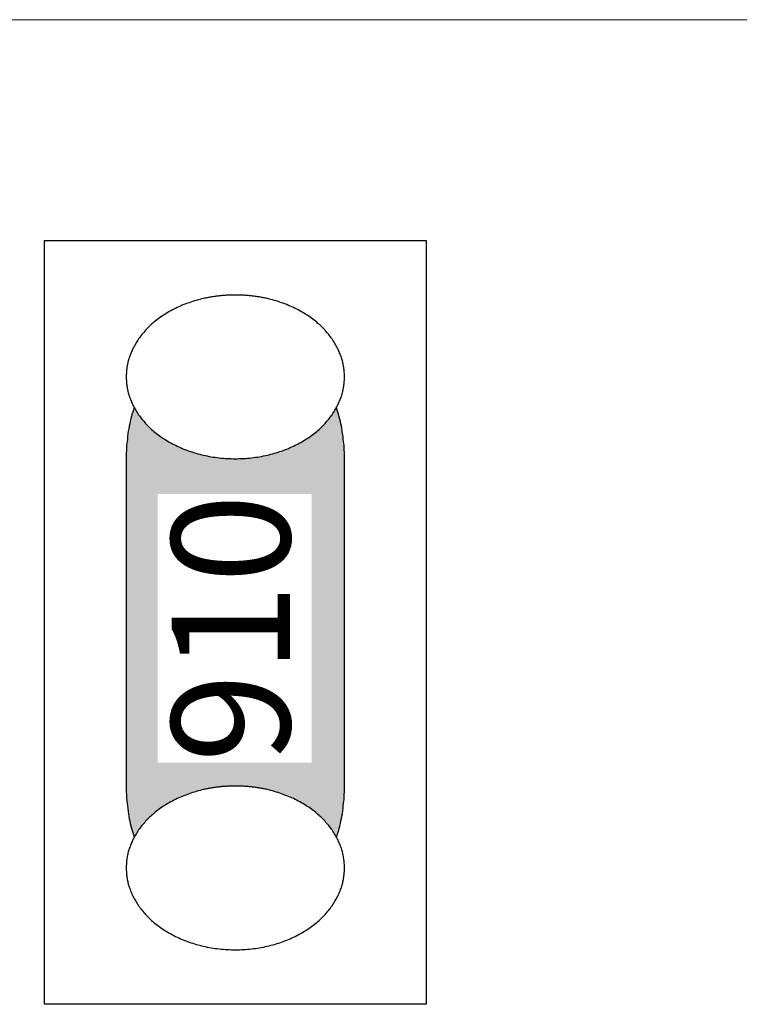
# Model space of a CAD drawing. Units: millimetres. Extents: x -192 to 205, y -143 to 136.
# Drawn here: x 94 to 101, y -42 to -33 of the extents above; entities that cross this region are included whole.
import ezdxf

# ---------------------------------------------------------------- set-up
doc = ezdxf.new("R2010")
doc.units = ezdxf.units.MM
doc.header["$LTSCALE"] = 5.08
doc.layers.add('一般', color=7, linetype='Continuous', lineweight=5)
doc.styles.get("Standard").update_dxf_attribs({"font": 'txt', "bigfont": 'BIGFONT.SHX'})

# ---------------------------------------------------------------- blocks, each defined once
blk = doc.blocks.new('グループ-159')
at = {"layer": '一般', "linetype": 'Continuous', "lineweight": 0}
blk.add_hatch(color=255, dxfattribs=at).paths.add_polyline_path([(97.0538, -36.4405), (97.062, -36.4407), (97.0701, -36.4414), (97.0783, -36.4425), (97.0864, -36.4441), (97.0945, -36.4461), (97.1026, -36.4486), (97.1107, -36.4515), (97.1187, -36.4549), (97.1267, -36.4587), (97.1346, -36.4629), (97.1425, -36.4676), (97.1503, -36.4727), (97.1581, -36.4782), (97.1658, -36.4842), (97.1735, -36.4906), (97.1811, -36.4974), (97.1886, -36.5047), (97.196, -36.5123), (97.2033, -36.5204), (97.2106, -36.5288), (97.2177, -36.5377), (97.2248, -36.5469), (97.2317, -36.5566), (97.2386, -36.5666), (97.2453, -36.577), (97.2519, -36.5877), (97.2584, -36.5988), (97.2648, -36.6103), (97.271, -36.6221), (97.2771, -36.6343), (97.2831, -36.6468), (97.2889, -36.6596), (97.2946, -36.6727), (97.3002, -36.6862), (97.3056, -36.7), (97.3109, -36.714), (97.316, -36.7283), (97.3209, -36.743), (97.3257, -36.7578), (97.3303, -36.773), (97.3347, -36.7884), (97.339, -36.804), (97.3431, -36.8199), (97.3471, -36.8359), (97.3508, -36.8522), (97.3544, -36.8687), (97.3578, -36.8854), (97.361, -36.9023), (97.364, -36.9194), (97.3669, -36.9366), (97.3695, -36.9539), (97.372, -36.9714), (97.3743, -36.9891), (97.3764, -37.0068), (97.3783, -37.0247), (97.3799, -37.0427), (97.3814, -37.0607), (97.3827, -37.0788), (97.3838, -37.097), (97.3847, -37.1153), (97.3854, -37.1336), (97.3859, -37.1519), (97.3862, -37.1702), (97.3863, -37.1886), (97.3863, -40.1811), (97.3862, -40.1995), (97.3859, -40.2178), (97.3854, -40.2361), (97.3847, -40.2544), (97.3838, -40.2727), (97.3827, -40.2909), (97.3814, -40.309), (97.3799, -40.3271), (97.3783, -40.345), (97.3764, -40.3629), (97.3743, -40.3806), (97.372, -40.3983), (97.3695, -40.4158), (97.3669, -40.4331), (97.364, -40.4504), (97.361, -40.4674), (97.3578, -40.4843), (97.3544, -40.501), (97.3508, -40.5175), (97.3471, -40.5338), (97.3431, -40.5499), (97.339, -40.5657), (97.3347, -40.5814), (97.3303, -40.5967), (97.3257, -40.6119), (97.3209, -40.6268), (97.316, -40.6414), (97.3109, -40.6557), (97.3056, -40.6698), (97.3002, -40.6835), (97.2946, -40.697), (97.2889, -40.7101), (97.2831, -40.7229), (97.2771, -40.7354), (97.271, -40.7476), (97.2648, -40.7594), (97.2584, -40.7709), (97.2519, -40.782), (97.2453, -40.7928), (97.2386, -40.8032), (97.2317, -40.8132), (97.2248, -40.8228), (97.2177, -40.832), (97.2106, -40.8409), (97.2033, -40.8494), (97.196, -40.8574), (97.1886, -40.8651), (97.1811, -40.8723), (97.1735, -40.8791), (97.1658, -40.8855), (97.1581, -40.8915), (97.1503, -40.897), (97.1425, -40.9021), (97.1346, -40.9068), (97.1267, -40.9111), (97.1187, -40.9149), (97.1107, -40.9182), (97.1026, -40.9211), (97.0945, -40.9236), (97.0864, -40.9256), (97.0783, -40.9272), (97.0701, -40.9283), (97.062, -40.929), (97.0538, -40.9292), (95.7238, -40.9292), (95.7238, -40.9292), (95.7157, -40.929), (95.7075, -40.9283), (95.6994, -40.9272), (95.6912, -40.9256), (95.6831, -40.9236), (95.675, -40.9211), (95.667, -40.9182), (95.659, -40.9149), (95.651, -40.9111), (95.643, -40.9068), (95.6351, -40.9021), (95.6273, -40.897), (95.6195, -40.8915), (95.6118, -40.8855), (95.6042, -40.8791), (95.5966, -40.8723), (95.5891, -40.8651), (95.5817, -40.8574), (95.5743, -40.8494), (95.5671, -40.8409), (95.5599, -40.832), (95.5529, -40.8228), (95.5459, -40.8132), (95.5391, -40.8032), (95.5324, -40.7928), (95.5258, -40.782), (95.5193, -40.7709), (95.5129, -40.7594), (95.5066, -40.7476), (95.5005, -40.7354), (95.4946, -40.7229), (95.4887, -40.7101), (95.483, -40.697), (95.4775, -40.6835), (95.4721, -40.6698), (95.4668, -40.6557), (95.4617, -40.6414), (95.4568, -40.6268), (95.452, -40.6119), (95.4474, -40.5967), (95.4429, -40.5814), (95.4386, -40.5657), (95.4345, -40.5499), (95.4306, -40.5338), (95.4268, -40.5175), (95.4233, -40.501), (95.4199, -40.4843), (95.4166, -40.4674), (95.4136, -40.4504), (95.4108, -40.4331), (95.4081, -40.4158), (95.4056, -40.3983), (95.4034, -40.3806), (95.4013, -40.3629), (95.3994, -40.345), (95.3977, -40.3271), (95.3962, -40.309), (95.3949, -40.2909), (95.3938, -40.2727), (95.3929, -40.2544), (95.3922, -40.2361), (95.3917, -40.2178), (95.3914, -40.1995), (95.3913, -40.1811), (95.3913, -37.1886), (95.3914, -37.1702), (95.3917, -37.1519), (95.3922, -37.1336), (95.3929, -37.1153), (95.3938, -37.097), (95.3949, -37.0788), (95.3962, -37.0607), (95.3977, -37.0427), (95.3994, -37.0247), (95.4013, -37.0068), (95.4034, -36.9891), (95.4056, -36.9714), (95.4081, -36.9539), (95.4108, -36.9366), (95.4136, -36.9194), (95.4166, -36.9023), (95.4199, -36.8854), (95.4233, -36.8687), (95.4268, -36.8522), (95.4306, -36.8359), (95.4345, -36.8199), (95.4386, -36.804), (95.4429, -36.7884), (95.4474, -36.773), (95.452, -36.7578), (95.4568, -36.743), (95.4617, -36.7283), (95.4668, -36.714), (95.4721, -36.7), (95.4775, -36.6862), (95.483, -36.6727), (95.4887, -36.6596), (95.4946, -36.6468), (95.5005, -36.6343), (95.5066, -36.6221), (95.5129, -36.6103), (95.5193, -36.5988), (95.5258, -36.5877), (95.5324, -36.577), (95.5391, -36.5666), (95.5459, -36.5566), (95.5529, -36.5469), (95.5599, -36.5377), (95.5671, -36.5288), (95.5743, -36.5204), (95.5817, -36.5123), (95.5891, -36.5047), (95.5966, -36.4974), (95.6042, -36.4906), (95.6118, -36.4842), (95.6195, -36.4782), (95.6273, -36.4727), (95.6351, -36.4676), (95.643, -36.4629), (95.651, -36.4587), (95.659, -36.4549), (95.667, -36.4515), (95.675, -36.4486), (95.6831, -36.4461), (95.6912, -36.4441), (95.6994, -36.4425), (95.7075, -36.4414), (95.7157, -36.4407), (95.7238, -36.4405)])
at = {"layer": '一般', "color": 0, "linetype": 'Continuous', "lineweight": 25}
blk.add_open_spline([(97.0538, -36.4405), (97.1429, -36.4405), (97.2972, -36.6409), (97.3863, -36.9881), (97.3863, -37.1886), (97.3863, -38.6849), (97.3863, -40.1811), (97.3863, -40.3816), (97.2972, -40.7288), (97.1429, -40.9292), (97.0538, -40.9292), (96.3888, -40.9292), (95.7238, -40.9292), (95.6347, -40.9292), (95.4804, -40.7288), (95.3913, -40.3816), (95.3913, -40.1811), (95.3913, -38.6849), (95.3913, -37.1886), (95.3913, -36.9881), (95.4804, -36.6409), (95.6347, -36.4405), (95.7238, -36.4405), (96.3888, -36.4405), (97.0538, -36.4405)], degree=2, knots=[0, 0, 0, 1, 2, 3, 3, 4, 4, 5, 6, 7, 7, 8, 8, 9, 10, 11, 11, 12, 12, 13, 14, 15, 15, 16, 16, 16], dxfattribs=at)
at = {"color": 0, "linetype": 'Continuous', "lineweight": 25}
blk.add_wipeout([(96.3888, -35.6924), (96.3972, -35.6924), (96.4055, -35.6925), (96.4138, -35.6926), (96.4221, -35.6927), (96.4304, -35.693), (96.4386, -35.6932), (96.4469, -35.6936), (96.4551, -35.6939), (96.4633, -35.6943), (96.4715, -35.6948), (96.4796, -35.6953), (96.4878, -35.6959), (96.4959, -35.6965), (96.5041, -35.6972), (96.5121, -35.6979), (96.5202, -35.6986), (96.5283, -35.6994), (96.5363, -35.7003), (96.5444, -35.7012), (96.5524, -35.7021), (96.5604, -35.7031), (96.5684, -35.7042), (96.5763, -35.7053), (96.5843, -35.7065), (96.5922, -35.7077), (96.6001, -35.7089), (96.608, -35.7102), (96.6158, -35.7115), (96.6237, -35.7129), (96.6315, -35.7144), (96.6394, -35.7159), (96.6472, -35.7174), (96.6549, -35.719), (96.6627, -35.7206), (96.6705, -35.7223), (96.6782, -35.7241), (96.6859, -35.7259), (96.6936, -35.7277), (96.7013, -35.7296), (96.7089, -35.7315), (96.7166, -35.7335), (96.7242, -35.7355), (96.7318, -35.7376), (96.7394, -35.7397), (96.747, -35.7419), (96.7545, -35.7441), (96.7621, -35.7464), (96.7696, -35.7487), (96.7771, -35.7511), (96.7846, -35.7535), (96.7921, -35.756), (96.7995, -35.7585), (96.807, -35.7611), (96.8144, -35.7637), (96.8218, -35.7664), (96.8292, -35.7691), (96.8365, -35.7719), (96.8439, -35.7747), (96.8512, -35.7775), (96.8585, -35.7805), (96.8658, -35.7834), (96.8731, -35.7864), (96.8803, -35.7895), (96.8876, -35.7926), (96.8948, -35.7957), (96.902, -35.7989), (96.9091, -35.8021), (96.9161, -35.8054), (96.9231, -35.8087), (96.9301, -35.812), (96.937, -35.8154), (96.9439, -35.8188), (96.9507, -35.8222), (96.9575, -35.8257), (96.9643, -35.8292), (96.9709, -35.8328), (96.9776, -35.8363), (96.9842, -35.8399), (96.9907, -35.8436), (96.9972, -35.8473), (97.0036, -35.851), (97.01, -35.8548), (97.0164, -35.8586), (97.0227, -35.8624), (97.0289, -35.8663), (97.0352, -35.8702), (97.0413, -35.8741), (97.0474, -35.8781), (97.0535, -35.8821), (97.0595, -35.8861), (97.0655, -35.8902), (97.0714, -35.8943), (97.0773, -35.8985), (97.0831, -35.9027), (97.0889, -35.9069), (97.0946, -35.9112), (97.1003, -35.9155), (97.1059, -35.9198), (97.1115, -35.9242), (97.117, -35.9286), (97.1225, -35.933), (97.128, -35.9375), (97.1334, -35.942), (97.1387, -35.9465), (97.144, -35.9511), (97.1493, -35.9557), (97.1545, -35.9604), (97.1596, -35.9651), (97.1647, -35.9698), (97.1698, -35.9746), (97.1748, -35.9794), (97.1798, -35.9842), (97.1847, -35.9891), (97.1895, -35.994), (97.1944, -35.9989), (97.1991, -36.0039), (97.2039, -36.0089), (97.2085, -36.014), (97.2132, -36.019), (97.2178, -36.0242), (97.2223, -36.0293), (97.2268, -36.0345), (97.2312, -36.0397), (97.2356, -36.045), (97.2399, -36.0503), (97.2442, -36.0556), (97.2485, -36.061), (97.2527, -36.0664), (97.2568, -36.0719), (97.2609, -36.0773), (97.2649, -36.0828), (97.2689, -36.0882), (97.2728, -36.0937), (97.2766, -36.0992), (97.2803, -36.1047), (97.284, -36.1102), (97.2876, -36.1158), (97.2912, -36.1213), (97.2947, -36.1269), (97.2981, -36.1325), (97.3015, -36.1381), (97.3048, -36.1437), (97.308, -36.1493), (97.3112, -36.1549), (97.3143, -36.1605), (97.3173, -36.1662), (97.3203, -36.1719), (97.3232, -36.1775), (97.326, -36.1832), (97.3288, -36.1889), (97.3315, -36.1947), (97.3341, -36.2004), (97.3367, -36.2061), (97.3392, -36.2119), (97.3417, -36.2177), (97.344, -36.2235), (97.3464, -36.2293), (97.3486, -36.2351), (97.3508, -36.2409), (97.3529, -36.2467), (97.355, -36.2526), (97.357, -36.2585), (97.3589, -36.2643), (97.3608, -36.2702), (97.3625, -36.2761), (97.3643, -36.282), (97.3659, -36.288), (97.3675, -36.2939), (97.3691, -36.2999), (97.3705, -36.3058), (97.3719, -36.3118), (97.3733, -36.3178), (97.3746, -36.3238), (97.3758, -36.3298), (97.3769, -36.3359), (97.378, -36.3419), (97.379, -36.348), (97.3799, -36.3541), (97.3808, -36.3602), (97.3816, -36.3663), (97.3824, -36.3724), (97.3831, -36.3785), (97.3837, -36.3846), (97.3842, -36.3908), (97.3847, -36.397), (97.3852, -36.4031), (97.3855, -36.4093), (97.3858, -36.4155), (97.386, -36.4217), (97.3862, -36.428), (97.3863, -36.4342), (97.3863, -36.4405), (97.3863, -36.4467), (97.3862, -36.453), (97.386, -36.4592), (97.3858, -36.4654), (97.3855, -36.4716), (97.3852, -36.4778), (97.3847, -36.484), (97.3842, -36.4902), (97.3837, -36.4963), (97.3831, -36.5025), (97.3824, -36.5086), (97.3816, -36.5147), (97.3808, -36.5208), (97.3799, -36.5269), (97.379, -36.533), (97.378, -36.539), (97.3769, -36.5451), (97.3758, -36.5511), (97.3746, -36.5571), (97.3733, -36.5631), (97.3719, -36.5691), (97.3705, -36.5751), (97.3691, -36.5811), (97.3675, -36.5871), (97.3659, -36.593), (97.3643, -36.5989), (97.3625, -36.6048), (97.3608, -36.6107), (97.3589, -36.6166), (97.357, -36.6225), (97.355, -36.6284), (97.3529, -36.6342), (97.3508, -36.6401), (97.3486, -36.6459), (97.3464, -36.6517), (97.344, -36.6575), (97.3417, -36.6633), (97.3392, -36.6691), (97.3367, -36.6748), (97.3341, -36.6806), (97.3315, -36.6863), (97.3288, -36.692), (97.326, -36.6977), (97.3232, -36.7034), (97.3203, -36.7091), (97.3173, -36.7148), (97.3143, -36.7204), (97.3112, -36.7261), (97.308, -36.7317), (97.3048, -36.7373), (97.3015, -36.7429), (97.2981, -36.7485), (97.2947, -36.7541), (97.2912, -36.7596), (97.2876, -36.7652), (97.284, -36.7707), (97.2803, -36.7762), (97.2766, -36.7818), (97.2728, -36.7873), (97.2689, -36.7927), (97.2649, -36.7982), (97.2609, -36.8037), (97.2568, -36.8091), (97.2527, -36.8145), (97.2485, -36.82), (97.2442, -36.8253), (97.2399, -36.8307), (97.2356, -36.836), (97.2312, -36.8412), (97.2268, -36.8465), (97.2223, -36.8516), (97.2178, -36.8568), (97.2132, -36.8619), (97.2085, -36.867), (97.2039, -36.8721), (97.1991, -36.8771), (97.1944, -36.882), (97.1895, -36.887), (97.1847, -36.8919), (97.1798, -36.8968), (97.1748, -36.9016), (97.1698, -36.9064), (97.1647, -36.9112), (97.1596, -36.9159), (97.1545, -36.9206), (97.1493, -36.9252), (97.144, -36.9298), (97.1387, -36.9344), (97.1334, -36.939), (97.128, -36.9435), (97.1225, -36.948), (97.117, -36.9524), (97.1115, -36.9568), (97.1059, -36.9612), (97.1003, -36.9655), (97.0946, -36.9698), (97.0889, -36.9741), (97.0831, -36.9783), (97.0773, -36.9825), (97.0714, -36.9866), (97.0655, -36.9908), (97.0595, -36.9948), (97.0535, -36.9989), (97.0474, -37.0029), (97.0413, -37.0069), (97.0352, -37.0108), (97.0289, -37.0147), (97.0227, -37.0186), (97.0164, -37.0224), (97.01, -37.0262), (97.0036, -37.03), (96.9972, -37.0337), (96.9907, -37.0374), (96.9842, -37.041), (96.9776, -37.0446), (96.9709, -37.0482), (96.9643, -37.0518), (96.9575, -37.0553), (96.9507, -37.0587), (96.9439, -37.0622), (96.937, -37.0656), (96.9301, -37.0689), (96.9231, -37.0723), (96.9161, -37.0756), (96.9091, -37.0788), (96.902, -37.082), (96.8948, -37.0852), (96.8876, -37.0884), (96.8803, -37.0915), (96.8731, -37.0945), (96.8658, -37.0976), (96.8585, -37.1005), (96.8512, -37.1034), (96.8439, -37.1063), (96.8365, -37.1091), (96.8292, -37.1119), (96.8218, -37.1146), (96.8144, -37.1173), (96.807, -37.1199), (96.7995, -37.1224), (96.7921, -37.125), (96.7846, -37.1274), (96.7771, -37.1299), (96.7696, -37.1322), (96.7621, -37.1346), (96.7545, -37.1368), (96.747, -37.1391), (96.7394, -37.1412), (96.7318, -37.1434), (96.7242, -37.1454), (96.7166, -37.1475), (96.7089, -37.1495), (96.7013, -37.1514), (96.6936, -37.1533), (96.6859, -37.1551), (96.6782, -37.1569), (96.6705, -37.1586), (96.6627, -37.1603), (96.6549, -37.162), (96.6472, -37.1636), (96.6394, -37.1651), (96.6315, -37.1666), (96.6237, -37.168), (96.6158, -37.1694), (96.608, -37.1708), (96.6001, -37.1721), (96.5922, -37.1733), (96.5843, -37.1745), (96.5763, -37.1757), (96.5684, -37.1768), (96.5604, -37.1778), (96.5524, -37.1788), (96.5444, -37.1798), (96.5363, -37.1807), (96.5283, -37.1815), (96.5202, -37.1823), (96.5121, -37.1831), (96.5041, -37.1838), (96.4959, -37.1845), (96.4878, -37.1851), (96.4796, -37.1856), (96.4715, -37.1862), (96.4633, -37.1866), (96.4551, -37.187), (96.4469, -37.1874), (96.4386, -37.1877), (96.4304, -37.188), (96.4221, -37.1882), (96.4138, -37.1884), (96.4055, -37.1885), (96.3972, -37.1886), (96.3888, -37.1886), (96.3805, -37.1886), (96.3722, -37.1885), (96.3639, -37.1884), (96.3556, -37.1882), (96.3473, -37.188), (96.339, -37.1877), (96.3308, -37.1874), (96.3226, -37.187), (96.3144, -37.1866), (96.3062, -37.1862), (96.298, -37.1856), (96.2899, -37.1851), (96.2817, -37.1845), (96.2736, -37.1838), (96.2655, -37.1831), (96.2574, -37.1823), (96.2494, -37.1815), (96.2413, -37.1807), (96.2333, -37.1798), (96.2253, -37.1788), (96.2173, -37.1778), (96.2093, -37.1768), (96.2013, -37.1757), (96.1934, -37.1745), (96.1855, -37.1733), (96.1776, -37.1721), (96.1697, -37.1708), (96.1618, -37.1694), (96.154, -37.168), (96.1461, -37.1666), (96.1383, -37.1651), (96.1305, -37.1636), (96.1227, -37.162), (96.115, -37.1603), (96.1072, -37.1586), (96.0995, -37.1569), (96.0918, -37.1551), (96.0841, -37.1533), (96.0764, -37.1514), (96.0687, -37.1495), (96.0611, -37.1475), (96.0534, -37.1454), (96.0458, -37.1434), (96.0382, -37.1412), (96.0307, -37.1391), (96.0231, -37.1368), (96.0156, -37.1346), (96.0081, -37.1322), (96.0005, -37.1299), (95.9931, -37.1274), (95.9856, -37.125), (95.9781, -37.1224), (95.9707, -37.1199), (95.9633, -37.1173), (95.9559, -37.1146), (95.9485, -37.1119), (95.9411, -37.1091), (95.9338, -37.1063), (95.9265, -37.1034), (95.9192, -37.1005), (95.9119, -37.0976), (95.9046, -37.0945), (95.8973, -37.0915), (95.8901, -37.0884), (95.8829, -37.0852), (95.8757, -37.082), (95.8686, -37.0788), (95.8615, -37.0756), (95.8545, -37.0723), (95.8475, -37.0689), (95.8406, -37.0656), (95.8337, -37.0622), (95.8269, -37.0587), (95.8201, -37.0553), (95.8134, -37.0518), (95.8067, -37.0482), (95.8001, -37.0446), (95.7935, -37.041), (95.787, -37.0374), (95.7805, -37.0337), (95.774, -37.03), (95.7676, -37.0262), (95.7613, -37.0224), (95.755, -37.0186), (95.7487, -37.0147), (95.7425, -37.0108), (95.7363, -37.0069), (95.7302, -37.0029), (95.7242, -36.9989), (95.7182, -36.9948), (95.7122, -36.9908), (95.7063, -36.9866), (95.7004, -36.9825), (95.6946, -36.9783), (95.6888, -36.9741), (95.6831, -36.9698), (95.6774, -36.9655), (95.6718, -36.9612), (95.6662, -36.9568), (95.6606, -36.9524), (95.6551, -36.948), (95.6497, -36.9435), (95.6443, -36.939), (95.639, -36.9344), (95.6337, -36.9298), (95.6284, -36.9252), (95.6232, -36.9206), (95.618, -36.9159), (95.6129, -36.9112), (95.6079, -36.9064), (95.6029, -36.9016), (95.5979, -36.8968), (95.593, -36.8919), (95.5881, -36.887), (95.5833, -36.882), (95.5785, -36.8771), (95.5738, -36.8721), (95.5691, -36.867), (95.5645, -36.8619), (95.5599, -36.8568), (95.5554, -36.8516), (95.5509, -36.8465), (95.5464, -36.8412), (95.5421, -36.836), (95.5377, -36.8307), (95.5334, -36.8253), (95.5292, -36.82), (95.525, -36.8145), (95.5208, -36.8091), (95.5167, -36.8037), (95.5127, -36.7982), (95.5088, -36.7927), (95.5049, -36.7873), (95.5011, -36.7818), (95.4973, -36.7762), (95.4936, -36.7707), (95.49, -36.7652), (95.4865, -36.7596), (95.483, -36.7541), (95.4796, -36.7485), (95.4762, -36.7429), (95.4729, -36.7373), (95.4697, -36.7317), (95.4665, -36.7261), (95.4634, -36.7204), (95.4604, -36.7148), (95.4574, -36.7091), (95.4545, -36.7034), (95.4517, -36.6977), (95.4489, -36.692), (95.4462, -36.6863), (95.4435, -36.6806), (95.441, -36.6748), (95.4384, -36.6691), (95.436, -36.6633), (95.4336, -36.6575), (95.4313, -36.6517), (95.429, -36.6459), (95.4269, -36.6401), (95.4247, -36.6342), (95.4227, -36.6284), (95.4207, -36.6225), (95.4188, -36.6166), (95.4169, -36.6107), (95.4151, -36.6048), (95.4134, -36.5989), (95.4117, -36.593), (95.4101, -36.5871), (95.4086, -36.5811), (95.4071, -36.5751), (95.4057, -36.5691), (95.4044, -36.5631), (95.4031, -36.5571), (95.4019, -36.5511), (95.4008, -36.5451), (95.3997, -36.539), (95.3987, -36.533), (95.3977, -36.5269), (95.3968, -36.5208), (95.396, -36.5147), (95.3953, -36.5086), (95.3946, -36.5025), (95.394, -36.4963), (95.3934, -36.4902), (95.3929, -36.484), (95.3925, -36.4778), (95.3921, -36.4716), (95.3919, -36.4654), (95.3916, -36.4592), (95.3915, -36.453), (95.3914, -36.4467), (95.3913, -36.4405), (95.3914, -36.4342), (95.3915, -36.428), (95.3916, -36.4217), (95.3919, -36.4155), (95.3921, -36.4093), (95.3925, -36.4031), (95.3929, -36.397), (95.3934, -36.3908), (95.394, -36.3846), (95.3946, -36.3785), (95.3953, -36.3724), (95.396, -36.3663), (95.3968, -36.3602), (95.3977, -36.3541), (95.3987, -36.348), (95.3997, -36.3419), (95.4008, -36.3359), (95.4019, -36.3298), (95.4031, -36.3238), (95.4044, -36.3178), (95.4057, -36.3118), (95.4071, -36.3058), (95.4086, -36.2999), (95.4101, -36.2939), (95.4117, -36.288), (95.4134, -36.282), (95.4151, -36.2761), (95.4169, -36.2702), (95.4188, -36.2643), (95.4207, -36.2585), (95.4227, -36.2526), (95.4247, -36.2467), (95.4269, -36.2409), (95.429, -36.2351), (95.4313, -36.2293), (95.4336, -36.2235), (95.436, -36.2177), (95.4384, -36.2119), (95.441, -36.2061), (95.4435, -36.2004), (95.4462, -36.1947), (95.4489, -36.1889), (95.4517, -36.1832), (95.4545, -36.1775), (95.4574, -36.1719), (95.4604, -36.1662), (95.4634, -36.1605), (95.4665, -36.1549), (95.4697, -36.1493), (95.4729, -36.1437), (95.4762, -36.1381), (95.4796, -36.1325), (95.483, -36.1269), (95.4865, -36.1213), (95.49, -36.1158), (95.4936, -36.1102), (95.4973, -36.1047), (95.5011, -36.0992), (95.5049, -36.0937), (95.5088, -36.0882), (95.5127, -36.0828), (95.5167, -36.0773), (95.5208, -36.0719), (95.525, -36.0664), (95.5292, -36.061), (95.5334, -36.0556), (95.5377, -36.0503), (95.5421, -36.045), (95.5464, -36.0397), (95.5509, -36.0345), (95.5554, -36.0293), (95.5599, -36.0242), (95.5645, -36.019), (95.5691, -36.014), (95.5738, -36.0089), (95.5785, -36.0039), (95.5833, -35.9989), (95.5881, -35.994), (95.593, -35.9891), (95.5979, -35.9842), (95.6029, -35.9794), (95.6079, -35.9746), (95.6129, -35.9698), (95.618, -35.9651), (95.6232, -35.9604), (95.6284, -35.9557), (95.6337, -35.9511), (95.639, -35.9465), (95.6443, -35.942), (95.6497, -35.9375), (95.6551, -35.933), (95.6606, -35.9286), (95.6662, -35.9242), (95.6718, -35.9198), (95.6774, -35.9155), (95.6831, -35.9112), (95.6888, -35.9069), (95.6946, -35.9027), (95.7004, -35.8985), (95.7063, -35.8943), (95.7122, -35.8902), (95.7182, -35.8861), (95.7242, -35.8821), (95.7302, -35.8781), (95.7363, -35.8741), (95.7425, -35.8702), (95.7487, -35.8663), (95.755, -35.8624), (95.7613, -35.8586), (95.7676, -35.8548), (95.774, -35.851), (95.7805, -35.8473), (95.787, -35.8436), (95.7935, -35.8399), (95.8001, -35.8363), (95.8067, -35.8328), (95.8134, -35.8292), (95.8201, -35.8257), (95.8269, -35.8222), (95.8337, -35.8188), (95.8406, -35.8154), (95.8475, -35.812), (95.8545, -35.8087), (95.8615, -35.8054), (95.8686, -35.8021), (95.8757, -35.7989), (95.8829, -35.7957), (95.8901, -35.7926), (95.8973, -35.7895), (95.9046, -35.7864), (95.9119, -35.7834), (95.9192, -35.7805), (95.9265, -35.7775), (95.9338, -35.7747), (95.9411, -35.7719), (95.9485, -35.7691), (95.9559, -35.7664), (95.9633, -35.7637), (95.9707, -35.7611), (95.9781, -35.7585), (95.9856, -35.756), (95.9931, -35.7535), (96.0005, -35.7511), (96.0081, -35.7487), (96.0156, -35.7464), (96.0231, -35.7441), (96.0307, -35.7419), (96.0382, -35.7397), (96.0458, -35.7376), (96.0534, -35.7355), (96.0611, -35.7335), (96.0687, -35.7315), (96.0764, -35.7296), (96.0841, -35.7277), (96.0918, -35.7259), (96.0995, -35.7241), (96.1072, -35.7223), (96.115, -35.7206), (96.1227, -35.719), (96.1305, -35.7174), (96.1383, -35.7159), (96.1461, -35.7144), (96.154, -35.7129), (96.1618, -35.7115), (96.1697, -35.7102), (96.1776, -35.7089), (96.1855, -35.7077), (96.1934, -35.7065), (96.2013, -35.7053), (96.2093, -35.7042), (96.2173, -35.7031), (96.2253, -35.7021), (96.2333, -35.7012), (96.2413, -35.7003), (96.2494, -35.6994), (96.2574, -35.6986), (96.2655, -35.6979), (96.2736, -35.6972), (96.2817, -35.6965), (96.2899, -35.6959), (96.298, -35.6953), (96.3062, -35.6948), (96.3144, -35.6943), (96.3226, -35.6939), (96.3308, -35.6936), (96.339, -35.6932), (96.3473, -35.693), (96.3556, -35.6927), (96.3639, -35.6926), (96.3722, -35.6925), (96.3805, -35.6924)], dxfattribs=at).dxf.layer = '一般'
at = {"layer": '一般', "color": 0, "linetype": 'Continuous', "lineweight": 25}
blk.add_open_spline([(96.3888, -35.6924), (96.6561, -35.6924), (97.1191, -35.8928), (97.3863, -36.24), (97.3863, -36.6409), (97.1191, -36.9881), (96.6561, -37.1886), (96.1216, -37.1886), (95.6586, -36.9881), (95.3913, -36.6409), (95.3913, -36.24), (95.6586, -35.8928), (96.1216, -35.6924), (96.3888, -35.6924)], degree=2, dxfattribs=at)
blk = doc.blocks.new('グループ-160')
at = {"layer": '一般', "color": 7}
blk.add_blockref('グループ-159', (0, 0), dxfattribs=at)
at = {"color": 0, "linetype": 'Continuous', "lineweight": 25}
blk.add_wipeout([(96.3888, -40.1811), (96.3972, -40.1811), (96.4055, -40.1812), (96.4138, -40.1813), (96.4221, -40.1815), (96.4304, -40.1817), (96.4386, -40.182), (96.4469, -40.1823), (96.4551, -40.1827), (96.4633, -40.1831), (96.4715, -40.1836), (96.4796, -40.1841), (96.4878, -40.1846), (96.4959, -40.1852), (96.5041, -40.1859), (96.5121, -40.1866), (96.5202, -40.1874), (96.5283, -40.1882), (96.5363, -40.189), (96.5444, -40.1899), (96.5524, -40.1909), (96.5604, -40.1919), (96.5684, -40.193), (96.5763, -40.1941), (96.5843, -40.1952), (96.5922, -40.1964), (96.6001, -40.1976), (96.608, -40.1989), (96.6158, -40.2003), (96.6237, -40.2017), (96.6315, -40.2031), (96.6394, -40.2046), (96.6472, -40.2062), (96.6549, -40.2078), (96.6627, -40.2094), (96.6705, -40.2111), (96.6782, -40.2128), (96.6859, -40.2146), (96.6936, -40.2164), (96.7013, -40.2183), (96.7089, -40.2203), (96.7166, -40.2222), (96.7242, -40.2243), (96.7318, -40.2264), (96.7394, -40.2285), (96.747, -40.2307), (96.7545, -40.2329), (96.7621, -40.2352), (96.7696, -40.2375), (96.7771, -40.2399), (96.7846, -40.2423), (96.7921, -40.2448), (96.7995, -40.2473), (96.807, -40.2498), (96.8144, -40.2525), (96.8218, -40.2551), (96.8292, -40.2578), (96.8365, -40.2606), (96.8439, -40.2634), (96.8512, -40.2663), (96.8585, -40.2692), (96.8658, -40.2722), (96.8731, -40.2752), (96.8803, -40.2782), (96.8876, -40.2813), (96.8948, -40.2845), (96.902, -40.2877), (96.9091, -40.2909), (96.9161, -40.2942), (96.9231, -40.2974), (96.9301, -40.3008), (96.937, -40.3041), (96.9439, -40.3075), (96.9507, -40.311), (96.9575, -40.3145), (96.9643, -40.318), (96.9709, -40.3215), (96.9776, -40.3251), (96.9842, -40.3287), (96.9907, -40.3324), (96.9972, -40.336), (97.0036, -40.3398), (97.01, -40.3435), (97.0164, -40.3473), (97.0227, -40.3511), (97.0289, -40.355), (97.0352, -40.3589), (97.0413, -40.3629), (97.0474, -40.3668), (97.0535, -40.3708), (97.0595, -40.3749), (97.0655, -40.379), (97.0714, -40.3831), (97.0773, -40.3872), (97.0831, -40.3914), (97.0889, -40.3956), (97.0946, -40.3999), (97.1003, -40.4042), (97.1059, -40.4085), (97.1115, -40.4129), (97.117, -40.4173), (97.1225, -40.4218), (97.128, -40.4262), (97.1334, -40.4307), (97.1387, -40.4353), (97.144, -40.4399), (97.1493, -40.4445), (97.1545, -40.4491), (97.1596, -40.4538), (97.1647, -40.4586), (97.1698, -40.4633), (97.1748, -40.4681), (97.1798, -40.473), (97.1847, -40.4778), (97.1895, -40.4827), (97.1944, -40.4877), (97.1991, -40.4926), (97.2039, -40.4977), (97.2085, -40.5027), (97.2132, -40.5078), (97.2178, -40.5129), (97.2223, -40.5181), (97.2268, -40.5233), (97.2312, -40.5285), (97.2356, -40.5338), (97.2399, -40.5391), (97.2442, -40.5444), (97.2485, -40.5498), (97.2527, -40.5552), (97.2568, -40.5606), (97.2609, -40.566), (97.2649, -40.5715), (97.2689, -40.577), (97.2728, -40.5825), (97.2766, -40.588), (97.2803, -40.5935), (97.284, -40.599), (97.2876, -40.6045), (97.2912, -40.6101), (97.2947, -40.6156), (97.2981, -40.6212), (97.3015, -40.6268), (97.3048, -40.6324), (97.308, -40.638), (97.3112, -40.6437), (97.3143, -40.6493), (97.3173, -40.6549), (97.3203, -40.6606), (97.3232, -40.6663), (97.326, -40.672), (97.3288, -40.6777), (97.3315, -40.6834), (97.3341, -40.6891), (97.3367, -40.6949), (97.3392, -40.7007), (97.3417, -40.7064), (97.344, -40.7122), (97.3464, -40.718), (97.3486, -40.7238), (97.3508, -40.7296), (97.3529, -40.7355), (97.355, -40.7413), (97.357, -40.7472), (97.3589, -40.7531), (97.3608, -40.759), (97.3625, -40.7649), (97.3643, -40.7708), (97.3659, -40.7767), (97.3675, -40.7827), (97.3691, -40.7886), (97.3705, -40.7946), (97.3719, -40.8006), (97.3733, -40.8066), (97.3746, -40.8126), (97.3758, -40.8186), (97.3769, -40.8246), (97.378, -40.8307), (97.379, -40.8367), (97.3799, -40.8428), (97.3808, -40.8489), (97.3816, -40.855), (97.3824, -40.8611), (97.3831, -40.8672), (97.3837, -40.8734), (97.3842, -40.8795), (97.3847, -40.8857), (97.3852, -40.8919), (97.3855, -40.8981), (97.3858, -40.9043), (97.386, -40.9105), (97.3862, -40.9167), (97.3863, -40.923), (97.3863, -40.9292), (97.3863, -40.9355), (97.3862, -40.9417), (97.386, -40.948), (97.3858, -40.9542), (97.3855, -40.9604), (97.3852, -40.9666), (97.3847, -40.9728), (97.3842, -40.9789), (97.3837, -40.9851), (97.3831, -40.9912), (97.3824, -40.9973), (97.3816, -41.0035), (97.3808, -41.0096), (97.3799, -41.0156), (97.379, -41.0217), (97.378, -41.0278), (97.3769, -41.0338), (97.3758, -41.0399), (97.3746, -41.0459), (97.3733, -41.0519), (97.3719, -41.0579), (97.3705, -41.0639), (97.3691, -41.0698), (97.3675, -41.0758), (97.3659, -41.0817), (97.3643, -41.0877), (97.3625, -41.0936), (97.3608, -41.0995), (97.3589, -41.1054), (97.357, -41.1113), (97.355, -41.1171), (97.3529, -41.123), (97.3508, -41.1288), (97.3486, -41.1346), (97.3464, -41.1405), (97.344, -41.1463), (97.3417, -41.152), (97.3392, -41.1578), (97.3367, -41.1636), (97.3341, -41.1693), (97.3315, -41.175), (97.3288, -41.1808), (97.326, -41.1865), (97.3232, -41.1922), (97.3203, -41.1979), (97.3173, -41.2035), (97.3143, -41.2092), (97.3112, -41.2148), (97.308, -41.2204), (97.3048, -41.2261), (97.3015, -41.2317), (97.2981, -41.2372), (97.2947, -41.2428), (97.2912, -41.2484), (97.2876, -41.2539), (97.284, -41.2595), (97.2803, -41.265), (97.2766, -41.2705), (97.2728, -41.276), (97.2689, -41.2815), (97.2649, -41.287), (97.2609, -41.2924), (97.2568, -41.2979), (97.2527, -41.3033), (97.2485, -41.3087), (97.2442, -41.3141), (97.2399, -41.3194), (97.2356, -41.3247), (97.2312, -41.33), (97.2268, -41.3352), (97.2223, -41.3404), (97.2178, -41.3455), (97.2132, -41.3507), (97.2085, -41.3558), (97.2039, -41.3608), (97.1991, -41.3658), (97.1944, -41.3708), (97.1895, -41.3757), (97.1847, -41.3806), (97.1798, -41.3855), (97.1748, -41.3903), (97.1698, -41.3951), (97.1647, -41.3999), (97.1596, -41.4046), (97.1545, -41.4093), (97.1493, -41.414), (97.144, -41.4186), (97.1387, -41.4232), (97.1334, -41.4277), (97.128, -41.4322), (97.1225, -41.4367), (97.117, -41.4412), (97.1115, -41.4456), (97.1059, -41.4499), (97.1003, -41.4543), (97.0946, -41.4586), (97.0889, -41.4628), (97.0831, -41.467), (97.0773, -41.4712), (97.0714, -41.4754), (97.0655, -41.4795), (97.0595, -41.4836), (97.0535, -41.4876), (97.0474, -41.4916), (97.0413, -41.4956), (97.0352, -41.4995), (97.0289, -41.5035), (97.0227, -41.5073), (97.0164, -41.5111), (97.01, -41.5149), (97.0036, -41.5187), (96.9972, -41.5224), (96.9907, -41.5261), (96.9842, -41.5298), (96.9776, -41.5334), (96.9709, -41.537), (96.9643, -41.5405), (96.9575, -41.544), (96.9507, -41.5475), (96.9439, -41.5509), (96.937, -41.5543), (96.9301, -41.5577), (96.9231, -41.561), (96.9161, -41.5643), (96.9091, -41.5676), (96.902, -41.5708), (96.8948, -41.574), (96.8876, -41.5771), (96.8803, -41.5802), (96.8731, -41.5833), (96.8658, -41.5863), (96.8585, -41.5893), (96.8512, -41.5922), (96.8439, -41.595), (96.8365, -41.5979), (96.8292, -41.6006), (96.8218, -41.6033), (96.8144, -41.606), (96.807, -41.6086), (96.7995, -41.6112), (96.7921, -41.6137), (96.7846, -41.6162), (96.7771, -41.6186), (96.7696, -41.621), (96.7621, -41.6233), (96.7545, -41.6256), (96.747, -41.6278), (96.7394, -41.63), (96.7318, -41.6321), (96.7242, -41.6342), (96.7166, -41.6362), (96.7089, -41.6382), (96.7013, -41.6401), (96.6936, -41.642), (96.6859, -41.6439), (96.6782, -41.6456), (96.6705, -41.6474), (96.6627, -41.6491), (96.6549, -41.6507), (96.6472, -41.6523), (96.6394, -41.6538), (96.6315, -41.6553), (96.6237, -41.6568), (96.6158, -41.6582), (96.608, -41.6595), (96.6001, -41.6608), (96.5922, -41.6621), (96.5843, -41.6633), (96.5763, -41.6644), (96.5684, -41.6655), (96.5604, -41.6666), (96.5524, -41.6676), (96.5444, -41.6685), (96.5363, -41.6694), (96.5283, -41.6703), (96.5202, -41.6711), (96.5121, -41.6719), (96.5041, -41.6726), (96.4959, -41.6732), (96.4878, -41.6738), (96.4796, -41.6744), (96.4715, -41.6749), (96.4633, -41.6754), (96.4551, -41.6758), (96.4469, -41.6762), (96.4386, -41.6765), (96.4304, -41.6767), (96.4221, -41.677), (96.4138, -41.6771), (96.4055, -41.6773), (96.3972, -41.6773), (96.3888, -41.6774), (96.3805, -41.6773), (96.3722, -41.6773), (96.3639, -41.6771), (96.3556, -41.677), (96.3473, -41.6767), (96.339, -41.6765), (96.3308, -41.6762), (96.3226, -41.6758), (96.3144, -41.6754), (96.3062, -41.6749), (96.298, -41.6744), (96.2899, -41.6738), (96.2817, -41.6732), (96.2736, -41.6726), (96.2655, -41.6719), (96.2574, -41.6711), (96.2494, -41.6703), (96.2413, -41.6694), (96.2333, -41.6685), (96.2253, -41.6676), (96.2173, -41.6666), (96.2093, -41.6655), (96.2013, -41.6644), (96.1934, -41.6633), (96.1855, -41.6621), (96.1776, -41.6608), (96.1697, -41.6595), (96.1618, -41.6582), (96.154, -41.6568), (96.1461, -41.6553), (96.1383, -41.6538), (96.1305, -41.6523), (96.1227, -41.6507), (96.115, -41.6491), (96.1072, -41.6474), (96.0995, -41.6456), (96.0918, -41.6439), (96.0841, -41.642), (96.0764, -41.6401), (96.0687, -41.6382), (96.0611, -41.6362), (96.0534, -41.6342), (96.0458, -41.6321), (96.0382, -41.63), (96.0307, -41.6278), (96.0231, -41.6256), (96.0156, -41.6233), (96.0081, -41.621), (96.0005, -41.6186), (95.9931, -41.6162), (95.9856, -41.6137), (95.9781, -41.6112), (95.9707, -41.6086), (95.9633, -41.606), (95.9559, -41.6033), (95.9485, -41.6006), (95.9411, -41.5979), (95.9338, -41.595), (95.9265, -41.5922), (95.9192, -41.5893), (95.9119, -41.5863), (95.9046, -41.5833), (95.8973, -41.5802), (95.8901, -41.5771), (95.8829, -41.574), (95.8757, -41.5708), (95.8686, -41.5676), (95.8615, -41.5643), (95.8545, -41.561), (95.8475, -41.5577), (95.8406, -41.5543), (95.8337, -41.5509), (95.8269, -41.5475), (95.8201, -41.544), (95.8134, -41.5405), (95.8067, -41.537), (95.8001, -41.5334), (95.7935, -41.5298), (95.787, -41.5261), (95.7805, -41.5224), (95.774, -41.5187), (95.7676, -41.5149), (95.7613, -41.5111), (95.755, -41.5073), (95.7487, -41.5035), (95.7425, -41.4995), (95.7363, -41.4956), (95.7302, -41.4916), (95.7242, -41.4876), (95.7182, -41.4836), (95.7122, -41.4795), (95.7063, -41.4754), (95.7004, -41.4712), (95.6946, -41.467), (95.6888, -41.4628), (95.6831, -41.4586), (95.6774, -41.4543), (95.6718, -41.4499), (95.6662, -41.4456), (95.6606, -41.4412), (95.6551, -41.4367), (95.6497, -41.4322), (95.6443, -41.4277), (95.639, -41.4232), (95.6337, -41.4186), (95.6284, -41.414), (95.6232, -41.4093), (95.618, -41.4046), (95.6129, -41.3999), (95.6079, -41.3951), (95.6029, -41.3903), (95.5979, -41.3855), (95.593, -41.3806), (95.5881, -41.3757), (95.5833, -41.3708), (95.5785, -41.3658), (95.5738, -41.3608), (95.5691, -41.3558), (95.5645, -41.3507), (95.5599, -41.3455), (95.5554, -41.3404), (95.5509, -41.3352), (95.5464, -41.33), (95.5421, -41.3247), (95.5377, -41.3194), (95.5334, -41.3141), (95.5292, -41.3087), (95.525, -41.3033), (95.5208, -41.2979), (95.5167, -41.2924), (95.5127, -41.287), (95.5088, -41.2815), (95.5049, -41.276), (95.5011, -41.2705), (95.4973, -41.265), (95.4936, -41.2595), (95.49, -41.2539), (95.4865, -41.2484), (95.483, -41.2428), (95.4796, -41.2372), (95.4762, -41.2317), (95.4729, -41.2261), (95.4697, -41.2204), (95.4665, -41.2148), (95.4634, -41.2092), (95.4604, -41.2035), (95.4574, -41.1979), (95.4545, -41.1922), (95.4517, -41.1865), (95.4489, -41.1808), (95.4462, -41.175), (95.4435, -41.1693), (95.441, -41.1636), (95.4384, -41.1578), (95.436, -41.152), (95.4336, -41.1463), (95.4313, -41.1405), (95.429, -41.1346), (95.4269, -41.1288), (95.4247, -41.123), (95.4227, -41.1171), (95.4207, -41.1113), (95.4188, -41.1054), (95.4169, -41.0995), (95.4151, -41.0936), (95.4134, -41.0877), (95.4117, -41.0817), (95.4101, -41.0758), (95.4086, -41.0698), (95.4071, -41.0639), (95.4057, -41.0579), (95.4044, -41.0519), (95.4031, -41.0459), (95.4019, -41.0399), (95.4008, -41.0338), (95.3997, -41.0278), (95.3987, -41.0217), (95.3977, -41.0156), (95.3968, -41.0096), (95.396, -41.0035), (95.3953, -40.9973), (95.3946, -40.9912), (95.394, -40.9851), (95.3934, -40.9789), (95.3929, -40.9728), (95.3925, -40.9666), (95.3921, -40.9604), (95.3919, -40.9542), (95.3916, -40.948), (95.3915, -40.9417), (95.3914, -40.9355), (95.3913, -40.9292), (95.3914, -40.923), (95.3915, -40.9167), (95.3916, -40.9105), (95.3919, -40.9043), (95.3921, -40.8981), (95.3925, -40.8919), (95.3929, -40.8857), (95.3934, -40.8795), (95.394, -40.8734), (95.3946, -40.8672), (95.3953, -40.8611), (95.396, -40.855), (95.3968, -40.8489), (95.3977, -40.8428), (95.3987, -40.8367), (95.3997, -40.8307), (95.4008, -40.8246), (95.4019, -40.8186), (95.4031, -40.8126), (95.4044, -40.8066), (95.4057, -40.8006), (95.4071, -40.7946), (95.4086, -40.7886), (95.4101, -40.7827), (95.4117, -40.7767), (95.4134, -40.7708), (95.4151, -40.7649), (95.4169, -40.759), (95.4188, -40.7531), (95.4207, -40.7472), (95.4227, -40.7413), (95.4247, -40.7355), (95.4269, -40.7296), (95.429, -40.7238), (95.4313, -40.718), (95.4336, -40.7122), (95.436, -40.7064), (95.4384, -40.7007), (95.441, -40.6949), (95.4435, -40.6891), (95.4462, -40.6834), (95.4489, -40.6777), (95.4517, -40.672), (95.4545, -40.6663), (95.4574, -40.6606), (95.4604, -40.6549), (95.4634, -40.6493), (95.4665, -40.6437), (95.4697, -40.638), (95.4729, -40.6324), (95.4762, -40.6268), (95.4796, -40.6212), (95.483, -40.6156), (95.4865, -40.6101), (95.49, -40.6045), (95.4936, -40.599), (95.4973, -40.5935), (95.5011, -40.588), (95.5049, -40.5825), (95.5088, -40.577), (95.5127, -40.5715), (95.5167, -40.566), (95.5208, -40.5606), (95.525, -40.5552), (95.5292, -40.5498), (95.5334, -40.5444), (95.5377, -40.5391), (95.5421, -40.5338), (95.5464, -40.5285), (95.5509, -40.5233), (95.5554, -40.5181), (95.5599, -40.5129), (95.5645, -40.5078), (95.5691, -40.5027), (95.5738, -40.4977), (95.5785, -40.4926), (95.5833, -40.4877), (95.5881, -40.4827), (95.593, -40.4778), (95.5979, -40.473), (95.6029, -40.4681), (95.6079, -40.4633), (95.6129, -40.4586), (95.618, -40.4538), (95.6232, -40.4491), (95.6284, -40.4445), (95.6337, -40.4399), (95.639, -40.4353), (95.6443, -40.4307), (95.6497, -40.4262), (95.6551, -40.4218), (95.6606, -40.4173), (95.6662, -40.4129), (95.6718, -40.4085), (95.6774, -40.4042), (95.6831, -40.3999), (95.6888, -40.3956), (95.6946, -40.3914), (95.7004, -40.3872), (95.7063, -40.3831), (95.7122, -40.379), (95.7182, -40.3749), (95.7242, -40.3708), (95.7302, -40.3668), (95.7363, -40.3629), (95.7425, -40.3589), (95.7487, -40.355), (95.755, -40.3511), (95.7613, -40.3473), (95.7676, -40.3435), (95.774, -40.3398), (95.7805, -40.336), (95.787, -40.3324), (95.7935, -40.3287), (95.8001, -40.3251), (95.8067, -40.3215), (95.8134, -40.318), (95.8201, -40.3145), (95.8269, -40.311), (95.8337, -40.3075), (95.8406, -40.3041), (95.8475, -40.3008), (95.8545, -40.2974), (95.8615, -40.2942), (95.8686, -40.2909), (95.8757, -40.2877), (95.8829, -40.2845), (95.8901, -40.2813), (95.8973, -40.2782), (95.9046, -40.2752), (95.9119, -40.2722), (95.9192, -40.2692), (95.9265, -40.2663), (95.9338, -40.2634), (95.9411, -40.2606), (95.9485, -40.2578), (95.9559, -40.2551), (95.9633, -40.2525), (95.9707, -40.2498), (95.9781, -40.2473), (95.9856, -40.2448), (95.9931, -40.2423), (96.0005, -40.2399), (96.0081, -40.2375), (96.0156, -40.2352), (96.0231, -40.2329), (96.0307, -40.2307), (96.0382, -40.2285), (96.0458, -40.2264), (96.0534, -40.2243), (96.0611, -40.2222), (96.0687, -40.2203), (96.0764, -40.2183), (96.0841, -40.2164), (96.0918, -40.2146), (96.0995, -40.2128), (96.1072, -40.2111), (96.115, -40.2094), (96.1227, -40.2078), (96.1305, -40.2062), (96.1383, -40.2046), (96.1461, -40.2031), (96.154, -40.2017), (96.1618, -40.2003), (96.1697, -40.1989), (96.1776, -40.1976), (96.1855, -40.1964), (96.1934, -40.1952), (96.2013, -40.1941), (96.2093, -40.193), (96.2173, -40.1919), (96.2253, -40.1909), (96.2333, -40.1899), (96.2413, -40.189), (96.2494, -40.1882), (96.2574, -40.1874), (96.2655, -40.1866), (96.2736, -40.1859), (96.2817, -40.1852), (96.2899, -40.1846), (96.298, -40.1841), (96.3062, -40.1836), (96.3144, -40.1831), (96.3226, -40.1827), (96.3308, -40.1823), (96.339, -40.182), (96.3473, -40.1817), (96.3556, -40.1815), (96.3639, -40.1813), (96.3722, -40.1812), (96.3805, -40.1811)], dxfattribs=at).dxf.layer = '一般'
at = {"layer": '一般', "color": 0, "linetype": 'Continuous', "lineweight": 25}
blk.add_open_spline([(96.3888, -40.1811), (96.6561, -40.1811), (97.1191, -40.3816), (97.3863, -40.7288), (97.3863, -41.1297), (97.1191, -41.4769), (96.6561, -41.6774), (96.1216, -41.6774), (95.6586, -41.4769), (95.3913, -41.1297), (95.3913, -40.7288), (95.6586, -40.3816), (96.1216, -40.1811), (96.3888, -40.1811)], degree=2, dxfattribs=at)
blk = doc.blocks.new('グループ-161')
at = {"color": 0, "linetype": 'Continuous', "lineweight": 25}
blk.add_wipeout([(94.6432, -35.1936), (98.1345, -35.1936), (98.1345, -42.1761), (94.6432, -42.1761)], dxfattribs=at).dxf.layer = '一般'
at = {"layer": '一般', "color": 0, "linetype": 'Continuous', "lineweight": 25}
blk.add_lwpolyline([(94.6432, -35.1936), (98.1345, -35.1936), (98.1345, -42.1761), (94.6432, -42.1761)], close=True, dxfattribs=at)
at = {"layer": '一般', "color": 7}
blk.add_blockref('グループ-160', (0, 0), dxfattribs=at)
blk = doc.blocks.new('グループ-162')
at = {"layer": '一般', "color": 7}
blk.add_blockref('グループ-161', (0, 0), dxfattribs=at)
at = {"color": 0, "linetype": 'Continuous', "lineweight": 25}
blk.add_wipeout([(97.0856, -39.9684), (97.0856, -37.5106), (95.678, -37.5106), (95.678, -39.9684)], dxfattribs=at).dxf.layer = '一般'
at = {"layer": '一般', "color": 0, "insert": (95.8053, -39.9684), "char_height": 1.083179, "attachment_point": 1, "rotation": 90, "line_spacing_factor": 0.782827}
blk.add_mtext('{\\fHGPｺﾞｼｯｸM|b0|i0|c128|p0;\\C7;\\l910}', dxfattribs=at)

msp = doc.modelspace()

# ---------------------------------------------------------------- linework, layer by layer
at = {"layer": '一般', "color": 7, "linetype": 'Continuous', "lineweight": 18}
msp.add_line((-190.3149, -33.1758), (190.1875, -33.1758), dxfattribs=at)

# ---------------------------------------------------------------- block references
at = {"layer": '一般', "color": 7}
msp.add_blockref('グループ-162', (0, 0), dxfattribs=at)

doc.saveas('drawing.dxf')
